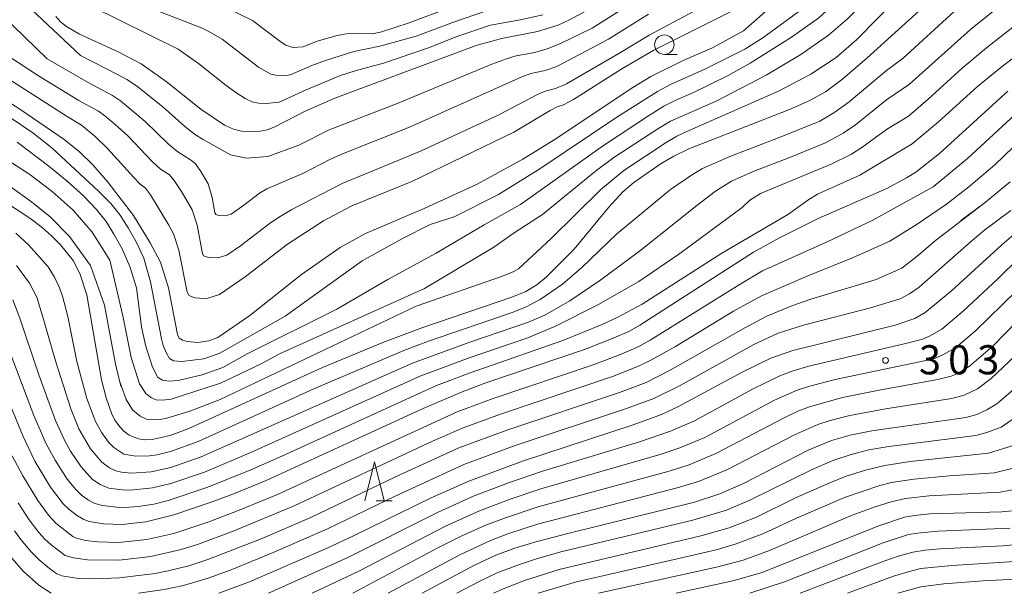
# Model space of a CAD drawing. Units: millimetres. Extents: x -66000 to -64000, y 28500 to 29785.
# Drawn here: x -65414 to -65287, y 28500 to 28574 of the extents above; entities that cross this region are included whole.
import ezdxf

# ---------------------------------------------------------------- set-up
doc = ezdxf.new("R2010")
doc.units = ezdxf.units.MM
for name, color, linetype, lineweight in [('633100_広葉樹林', 7, 'Continuous', 9), ('633200_針葉樹林', 7, 'Continuous', 9), ('710100_等高線（計曲線）', 7, 'Continuous', 20), ('710200_等高線（主曲線）', 7, 'Continuous', 9), ('731200_図化機測定による標高点', 7, 'Continuous', 20), ('731207_図化機測定による標高点（注記）', 7, 'Continuous', 20)]:
    doc.layers.add(name, color=color, linetype=linetype, lineweight=lineweight)
doc.styles.add('Style-WORKING', font='txt')

msp = doc.modelspace()

# ---------------------------------------------------------------- linework, layer by layer
at = {"layer": '633100_広葉樹林'}
msp.add_line((-65331.21, 28569.45), (-65329.54, 28569.45), dxfattribs=at)
msp.add_circle((-65331.21, 28570.7), 1.25, dxfattribs=at)
at = {"layer": '633200_針葉樹林'}
msp.add_line((-65368.32, 28511.94), (-65366.24, 28511.94), dxfattribs=at)
at = {"layer": '633200_針葉樹林', "flags": 128}
msp.add_lwpolyline([(-65369.78, 28511.94), (-65368.53, 28516.94), (-65367.28, 28511.94)], dxfattribs=at)
at = {"layer": '710100_等高線（計曲線）', "flags": 128}
for points in [[(-65285.99, 28602.31), (-65295.47, 28596.18), (-65299.75, 28592.83), (-65304.37, 28588.79), (-65317.19, 28575.84), (-65321.01, 28572.49), (-65325.02, 28570.31), (-65328.81, 28568.66), (-65332.95, 28566.59), (-65335.28, 28565.16), (-65345.38, 28558.43), (-65349.43, 28555.96), (-65355.38, 28552.68), (-65362.11, 28549.58)], [(-65342.82, 28544.35), (-65338.36, 28549.74), (-65336.56, 28551.73), (-65335.16, 28552.95), (-65331.63, 28555.4), (-65330.01, 28556.34), (-65328.07, 28557.26), (-65315.12, 28562.34), (-65312.5, 28563.51), (-65310.45, 28564.64), (-65308.24, 28566.31), (-65305.15, 28568.95), (-65292.53, 28580.44), (-65289.34, 28583.24), (-65287.19, 28585), (-65285.64, 28586.1), (-65282.85, 28587.76), (-65280.06, 28589.2), (-65278.63, 28589.65), (-65276.59, 28590.54), (-65272.75, 28591.57), (-65268.27, 28592.94)], [(-65341.09, 28575.13), (-65343.4, 28573.9), (-65344.9, 28573.23), (-65347.56, 28572.4), (-65352.16, 28571.51), (-65355.44, 28570.59), (-65373.61, 28563.81), (-65377.44, 28562.13), (-65381.37, 28560.1), (-65382.33, 28559.71), (-65383.24, 28559.54), (-65384.42, 28559.49), (-65385.63, 28559.57), (-65386.68, 28559.8), (-65387.82, 28560.34), (-65390.87, 28562.4), (-65395.33, 28565.97), (-65398.58, 28568.25), (-65401.52, 28569.77), (-65406.51, 28572.06), (-65408.18, 28573.06), (-65408.93, 28573.66), (-65409.54, 28574.33)], [(-65362.11, 28549.58), (-65369.68, 28546.36), (-65372.94, 28544.58), (-65377.92, 28541.09), (-65384.58, 28535.8), (-65388.69, 28532.96), (-65389.85, 28532.52), (-65391.25, 28532.31), (-65392.63, 28532.44), (-65393.26, 28532.61), (-65393.65, 28532.86), (-65393.89, 28533.35), (-65395.05, 28539.37), (-65396.09, 28542.67), (-65397.4, 28545.18), (-65399.54, 28548.69), (-65402.82, 28552.92), (-65404.8, 28555.2), (-65406.51, 28556.89), (-65408.49, 28558.48), (-65414.19, 28562.4), (-65422.44, 28567.66)], [(-65287, 28564.69), (-65295.79, 28556.69), (-65298.84, 28554.25), (-65300.02, 28553.52), (-65302.59, 28552.18), (-65311.41, 28548.3)], [(-65405.55, 28538.48), (-65406.45, 28541.22), (-65407.3, 28542.89), (-65408.96, 28544.89), (-65410.13, 28546.11), (-65411.3, 28547.16), (-65412.89, 28548.36), (-65417.82, 28551.57)], [(-65362.39, 28500), (-65355.66, 28503.65), (-65352.92, 28504.91), (-65350.48, 28505.8), (-65347.77, 28506.62), (-65343.62, 28507.7), (-65327.32, 28511.76), (-65324.07, 28512.82), (-65321.03, 28514.16), (-65312.7, 28518.45), (-65309.69, 28519.68), (-65307.29, 28520.36), (-65304.52, 28520.94), (-65292.38, 28522.66), (-65291, 28523.04), (-65289.68, 28523.63), (-65288.39, 28524.43), (-65286.63, 28525.93), (-65275.97, 28537.09), (-65271.8, 28540.94), (-65268.77, 28543.4), (-65265.19, 28546.02), (-65261.07, 28548.8), (-65257.96, 28550.77)], [(-65419.16, 28533.28), (-65413.77, 28520.19), (-65412.24, 28517.03), (-65410.23, 28513.69), (-65408.59, 28511.54), (-65407.88, 28510.83), (-65406.88, 28510.06), (-65405.94, 28509.52), (-65405.26, 28509.27), (-65403.36, 28508.94), (-65401.01, 28508.86), (-65397.95, 28509.21), (-65394.37, 28510.13), (-65389.42, 28511.79), (-65386.56, 28512.85), (-65382.46, 28514.54), (-65362.25, 28523.81), (-65357.25, 28525.98), (-65354.19, 28527.11), (-65341.47, 28531.44), (-65337.79, 28532.86), (-65335.79, 28533.76), (-65334.35, 28534.56), (-65319.72, 28543.94), (-65316.3, 28545.83), (-65311.41, 28548.3)], [(-65283.83, 28548.28), (-65287.78, 28544.92)], [(-65388.56, 28500), (-65384.6, 28501.49), (-65374.55, 28505.87), (-65371.23, 28507.4), (-65361.24, 28512.3), (-65356.4, 28514.47), (-65349.49, 28517.05), (-65335.21, 28521.73), (-65331.59, 28523.04), (-65329.49, 28524.01), (-65321.09, 28528.54), (-65317.52, 28530.29), (-65314.66, 28531.29), (-65301.51, 28534.56), (-65298.95, 28535.43), (-65297.65, 28536.2), (-65294.25, 28538.99), (-65287.78, 28544.92)], [(-65405.55, 28538.48), (-65403.65, 28527.5), (-65403.06, 28525.17), (-65402.33, 28523.09), (-65401.92, 28522.29), (-65401.32, 28521.44), (-65400.79, 28520.9), (-65400.09, 28520.4), (-65398.92, 28519.89), (-65398.15, 28519.79), (-65397.13, 28519.83), (-65394.82, 28520.35), (-65392.41, 28521.22), (-65375.22, 28529.1), (-65367.47, 28532.34), (-65362.31, 28534.26), (-65350.85, 28538.15), (-65349.03, 28538.88), (-65347.63, 28539.75), (-65346.39, 28540.77), (-65342.82, 28544.35)], [(-65329.68, 28500), (-65322.38, 28501.59), (-65318.63, 28502.69), (-65303.72, 28508.66), (-65300.29, 28509.8), (-65298.99, 28510.04), (-65297.02, 28510.23), (-65287.75, 28510.51), (-65286.43, 28510.62)]]:
    msp.add_lwpolyline(points, dxfattribs=at)
at = {"layer": '710200_等高線（主曲線）', "flags": 128}
for points in [[(-65282.04, 28601.27), (-65293.42, 28594.04), (-65296.6, 28591.73), (-65299.49, 28589.19), (-65306.07, 28582.37), (-65310.81, 28577.87), (-65312.78, 28575.79), (-65318.55, 28571.57), (-65320.86, 28570.12), (-65325.98, 28567.54), (-65330.34, 28565.59), (-65332.11, 28564.68), (-65337.31, 28561.36), (-65347.24, 28554.69), (-65352.55, 28551.39), (-65358.25, 28548.53)], [(-65354.39, 28547.49), (-65349.73, 28550.11), (-65339.19, 28557.62), (-65333.12, 28561.63), (-65331.27, 28562.76), (-65329.66, 28563.57), (-65327.44, 28564.55), (-65323, 28566.72), (-65320.17, 28568.33), (-65314.86, 28571.68), (-65311.33, 28574.17), (-65304.46, 28580.47), (-65298.33, 28586.76), (-65295.04, 28589.6), (-65291.74, 28592.14), (-65281.05, 28598.72)], [(-65280.36, 28595.78), (-65290.18, 28589.88), (-65293.36, 28587.69), (-65296.89, 28584.68), (-65307.69, 28573.99), (-65310.06, 28571.92), (-65313.64, 28569.43), (-65318.09, 28566.77), (-65324.56, 28563.41), (-65330.43, 28560.84), (-65332.04, 28559.87), (-65337.7, 28556.14), (-65340.06, 28554.42), (-65346.91, 28548.82), (-65350.53, 28546.44)], [(-65279.32, 28593.01), (-65288.28, 28587.92), (-65292.03, 28585.44), (-65295.33, 28582.72), (-65306.48, 28571.34), (-65309.08, 28569.03), (-65312.37, 28566.89), (-65316.53, 28564.69), (-65328.31, 28559.52), (-65329.59, 28558.93), (-65330.96, 28558.1), (-65336.42, 28554.48), (-65339.44, 28552.01), (-65345.8, 28545.74)], [(-65337.37, 28546.29), (-65330.41, 28552.02), (-65327.59, 28553.98), (-65326.29, 28554.74), (-65322.57, 28556.37), (-65316.51, 28558.68), (-65311.18, 28560.85), (-65309.25, 28562), (-65307.43, 28563.35), (-65302.6, 28567.38), (-65300.48, 28568.98), (-65293.9, 28574.98), (-65286.96, 28580.86)], [(-65321.01, 28578.47), (-65333.18, 28571.93), (-65337.07, 28569.54), (-65343.81, 28565.66), (-65345.21, 28565.03), (-65346.55, 28564.7), (-65347.55, 28564.26), (-65352.51, 28561.67), (-65362.59, 28556.97), (-65372.68, 28552.8), (-65379.16, 28549.44), (-65380.89, 28548.44), (-65382.1, 28547.63), (-65385.76, 28544.78), (-65387.55, 28543.57), (-65388.69, 28543.21), (-65389.91, 28543.26), (-65390.53, 28543.51), (-65390.67, 28543.8), (-65391.36, 28547.42), (-65392.01, 28549.43), (-65393.35, 28551.76), (-65394.31, 28553.21), (-65394.93, 28553.92), (-65396.08, 28554.67), (-65397.1, 28555.6), (-65400.3, 28558.94), (-65401.95, 28560.47), (-65403.26, 28561.54), (-65404.07, 28562.13), (-65406.57, 28563.51), (-65411.79, 28566.7), (-65415.66, 28569.21)], [(-65327.01, 28549.97), (-65324.63, 28551.84), (-65322.57, 28553.13), (-65319.78, 28554.35), (-65315.17, 28556.11), (-65310.46, 28558.07), (-65308.18, 28559.29), (-65306.62, 28560.39), (-65302.6, 28563.58), (-65299.65, 28565.63), (-65291.82, 28572.64), (-65284.58, 28578.49)], [(-65334.19, 28576.88), (-65340.5, 28572.83), (-65344.67, 28570.81), (-65346.31, 28570.15), (-65347.89, 28569.71), (-65350.29, 28569.24), (-65351.55, 28568.87), (-65353.4, 28568.17), (-65365.46, 28563.17), (-65374.35, 28559.71), (-65378.25, 28557.76), (-65382.25, 28556.27), (-65385, 28556.07), (-65387.07, 28556.51), (-65390.59, 28558.46), (-65391.58, 28559.09), (-65392.95, 28560.14), (-65395.79, 28562.69), (-65399.18, 28565.38), (-65400.41, 28566.21), (-65401.51, 28566.81), (-65406.39, 28569.31), (-65413.43, 28575.92)], [(-65389.6, 28576.44), (-65384.23, 28573.82), (-65380.53, 28571.03), (-65379.92, 28570.65), (-65379.05, 28570.34), (-65377.72, 28570.4), (-65375.91, 28571.17), (-65373.33, 28571.88), (-65372.12, 28572.1), (-65371.1, 28572.19), (-65368.84, 28572.08), (-65367.76, 28572.31), (-65364.06, 28573.5), (-65358.8, 28575.48)], [(-65322.08, 28575.21), (-65332.56, 28569.99), (-65336.68, 28567.58), (-65342.9, 28563.65), (-65344.2, 28562.93), (-65345.01, 28562.67), (-65345.89, 28562.2), (-65350.59, 28559.41), (-65363.73, 28553.07), (-65371.43, 28549.93), (-65375.08, 28548), (-65379.74, 28545.01), (-65385.17, 28540.78), (-65388.46, 28538.5), (-65389.98, 28538.03), (-65390.5, 28537.98), (-65391.61, 28538.09), (-65392.12, 28538.23), (-65392.43, 28538.43), (-65392.62, 28538.82), (-65393.71, 28544.24), (-65394.41, 28546.32), (-65395.01, 28547.43), (-65397.38, 28551.33), (-65398, 28552.2), (-65398.67, 28552.71), (-65399.52, 28553.58), (-65402.89, 28557.31), (-65404.5, 28558.87), (-65406.24, 28560.33), (-65408.09, 28561.43), (-65420.04, 28569.1)], [(-65418.02, 28575.97), (-65410.66, 28568.86), (-65405.38, 28565.83), (-65402.24, 28564.17), (-65401.22, 28563.46), (-65398.04, 28560.82), (-65395.03, 28557.87), (-65393.83, 28556.88), (-65392.2, 28555.88), (-65391.57, 28555.33), (-65390.86, 28554.34), (-65389.95, 28552.78), (-65389.42, 28551), (-65389.06, 28549.03), (-65388.96, 28548.83), (-65388.55, 28548.67), (-65387.73, 28548.64), (-65386.97, 28548.87), (-65385.33, 28550.01), (-65383.32, 28551.58), (-65382.38, 28552.12), (-65377.73, 28554.1), (-65374.27, 28555.91), (-65372.85, 28556.54), (-65364.02, 28560.07), (-65349.55, 28566.56), (-65348.42, 28566.97), (-65346.55, 28567.37), (-65345.06, 28567.9), (-65338.41, 28571.4), (-65333.27, 28574.64)], [(-65346.84, 28574.56), (-65349.72, 28573.88), (-65353.6, 28573.23), (-65357.92, 28571.74), (-65361.46, 28570.34), (-65367.36, 28568.3), (-65371, 28567.34), (-65372.88, 28566.71), (-65377.31, 28564.89), (-65380.79, 28563.27), (-65382.46, 28563.1), (-65383.44, 28563.16), (-65384.27, 28563.34), (-65385.19, 28563.78), (-65386.39, 28564.54), (-65387.63, 28565.43), (-65391.19, 28568.28), (-65393.8, 28570.11), (-65404.99, 28575.65)], [(-65354.11, 28575.07), (-65358.36, 28573.61), (-65363.18, 28571.81), (-65367.83, 28570.5), (-65371.18, 28569.8), (-65374.83, 28568.67), (-65376.59, 28568.02), (-65379.26, 28566.84), (-65379.81, 28566.73), (-65381.24, 28566.75), (-65381.87, 28566.89), (-65383.46, 28567.79), (-65388.15, 28571.39), (-65389.83, 28572.41), (-65390.7, 28572.83), (-65396.68, 28575.16)], [(-65321.2, 28549.7), (-65320.22, 28550.66), (-65318.85, 28551.52), (-65309.74, 28555.28), (-65307.11, 28556.59), (-65305.8, 28557.43), (-65302.6, 28559.78), (-65299.8, 28561.5), (-65297.25, 28563.67), (-65292.86, 28567.66), (-65289.75, 28570.29), (-65285.74, 28573.43)], [(-65315.21, 28548.84), (-65312.73, 28550.67), (-65311.5, 28551.43), (-65306.04, 28553.88), (-65299.3, 28557.9), (-65295.93, 28560.75), (-65290.9, 28565.29), (-65287.67, 28567.95), (-65283.47, 28571.1)], [(-65463.12, 28567.75), (-65463.24, 28552.18), (-65463.07, 28551.15), (-65462.48, 28550.18), (-65462.09, 28549.84), (-65461.28, 28549.36), (-65458.41, 28547.99), (-65446.45, 28543.3), (-65440.18, 28540.54), (-65438.27, 28539.54), (-65436.51, 28538.46), (-65433.96, 28536.49), (-65432.53, 28535.06), (-65430.92, 28533.22), (-65429.21, 28530.77), (-65427.28, 28527.12), (-65420.73, 28513.47), (-65418.56, 28509.59), (-65416.74, 28506.66), (-65415.17, 28504.48), (-65413.75, 28502.85), (-65411.74, 28501.07), (-65410.16, 28500)], [(-65284.91, 28562.76), (-65292.17, 28556.02), (-65296.62, 28552.39)], [(-65395.94, 28532.8), (-65397.34, 28540.15), (-65398.22, 28543.17), (-65399.19, 28545.3), (-65400.22, 28547.1), (-65401.26, 28548.71), (-65402.48, 28550.24), (-65404.05, 28551.81), (-65410.08, 28557.41), (-65412.49, 28559.32), (-65415.57, 28561.38)], [(-65282.83, 28560.83), (-65288.65, 28555.23), (-65292, 28552.39)], [(-65398.51, 28534.32), (-65399.18, 28539.37), (-65400.02, 28542.11), (-65401.02, 28544.37), (-65402.07, 28546.3), (-65403.08, 28547.91), (-65404.31, 28549.45), (-65406, 28551.2), (-65408.1, 28553.11), (-65410.46, 28555.04), (-65414.54, 28558.14)], [(-65400.92, 28535.75), (-65402.6, 28542.91), (-65404.85, 28546.54), (-65407.33, 28549.36), (-65410.02, 28551.79), (-65412.9, 28553.95), (-65415.83, 28555.88)], [(-65403.27, 28537.13), (-65405.07, 28542.26), (-65407.77, 28545.96), (-65410.27, 28548.5), (-65412.66, 28550.44), (-65415.28, 28552.35)], [(-65415.16, 28517.72), (-65413.81, 28515.15), (-65411.87, 28511.97), (-65410.48, 28510.08), (-65409.54, 28509.05), (-65407.38, 28507.32), (-65407.03, 28507.15), (-65405.72, 28506.82), (-65404.14, 28506.63), (-65401.43, 28506.56), (-65397.85, 28506.94), (-65394.35, 28507.73), (-65389.87, 28509.23), (-65386.15, 28510.63), (-65381.02, 28512.75), (-65357.9, 28523.4), (-65353.25, 28525.1), (-65340.26, 28529.5), (-65336.79, 28530.8), (-65334.51, 28531.82), (-65333.05, 28532.62), (-65321.46, 28539.85), (-65318.57, 28541.55), (-65310.23, 28545.3), (-65304.45, 28548.05), (-65296.62, 28552.39)], [(-65414.4, 28511.64), (-65412.98, 28509.47), (-65411.73, 28507.85), (-65410.95, 28507), (-65410.14, 28506.26), (-65408.35, 28504.89), (-65407.29, 28504.57), (-65405.45, 28504.3), (-65401.4, 28504.28), (-65397.32, 28504.75), (-65393.4, 28505.64), (-65391.31, 28506.31), (-65386.7, 28508), (-65378.87, 28511.27), (-65361.05, 28519.6), (-65357.11, 28521.33), (-65352.31, 28523.09), (-65337.88, 28527.96), (-65334.56, 28529.25), (-65332.85, 28530.08), (-65329.77, 28531.81), (-65322.29, 28536.35), (-65318.71, 28538.35), (-65312.54, 28541.01), (-65306.98, 28543.21), (-65302.19, 28545.39), (-65298.67, 28547.59), (-65294.89, 28550.13), (-65292, 28552.39)], [(-65286.7, 28553.04), (-65290.1, 28550.24), (-65293.03, 28548.06)], [(-65414.86, 28508.06), (-65414.06, 28506.94), (-65412.72, 28505.33), (-65411.71, 28504.32), (-65410.38, 28503.22), (-65409.4, 28502.53), (-65408.76, 28502.24), (-65406.64, 28501.92), (-65404.53, 28501.88), (-65401.37, 28501.99), (-65396.78, 28502.56), (-65395.08, 28502.89), (-65392.44, 28503.56), (-65389.96, 28504.36), (-65383.1, 28507.03), (-65376.73, 28509.79), (-65365.81, 28514.99), (-65357.65, 28518.73), (-65351.37, 28521.07), (-65336.99, 28525.88), (-65333.57, 28527.18), (-65330.46, 28528.74), (-65320.78, 28534.26), (-65318, 28535.7), (-65314.8, 28537.03), (-65312.35, 28537.9), (-65303.93, 28540.45), (-65300.66, 28541.9), (-65298.44, 28543.63), (-65296.3, 28545.48), (-65290.1, 28550.24)], [(-65411.31, 28535.89), (-65409.59, 28529.96), (-65407.61, 28523.76), (-65406.59, 28521.21), (-65405.07, 28518.62), (-65403.62, 28516.88), (-65402.66, 28516.16), (-65401.84, 28515.77), (-65401.09, 28515.6), (-65399.81, 28515.49), (-65397.29, 28515.65), (-65394.76, 28516.21), (-65390.82, 28517.6), (-65363.65, 28529.67), (-65356.24, 28532.38), (-65348.83, 28534.91), (-65346.58, 28535.86), (-65343.36, 28537.69), (-65339.38, 28540.41), (-65334.4, 28544.1), (-65327.01, 28549.97)], [(-65416.42, 28533.59), (-65412.39, 28522.9), (-65410.85, 28519.34), (-65409.65, 28517.15), (-65408.08, 28514.72), (-65406.99, 28513.38), (-65406.25, 28512.66), (-65405.34, 28512.01), (-65404.54, 28511.59), (-65403.52, 28511.31), (-65401.75, 28511.12), (-65400.63, 28511.08), (-65398.96, 28511.2), (-65396.95, 28511.51), (-65395.1, 28511.95), (-65389.99, 28513.66), (-65384.43, 28515.93), (-65380.47, 28517.67), (-65360.56, 28526.77), (-65356.21, 28528.42), (-65344.3, 28532.6), (-65339.22, 28534.65), (-65337.27, 28535.55), (-65334.08, 28537.25), (-65323.82, 28543.82), (-65315.21, 28548.84)], [(-65414.18, 28535.47), (-65411.72, 28528.17), (-65409.58, 28522.28), (-65408.44, 28519.72), (-65407.65, 28518.33), (-65406.3, 28516.3), (-65404.82, 28514.67), (-65403.86, 28514.02), (-65402.74, 28513.54), (-65400.95, 28513.32), (-65399.95, 28513.3), (-65397.12, 28513.58), (-65394.73, 28514.14), (-65390.41, 28515.63), (-65384.35, 28518.2), (-65362.55, 28528.03), (-65356.23, 28530.4), (-65348.8, 28532.92), (-65345.14, 28534.45), (-65339.76, 28537.16), (-65334.51, 28540.17), (-65329.2, 28543.81), (-65321.2, 28549.7)], [(-65286.61, 28549.31), (-65289.94, 28546.82), (-65291.59, 28545.47)], [(-65388.43, 28530.94), (-65380.03, 28535.71), (-65370.13, 28542.85), (-65364.91, 28545.74), (-65361.35, 28547.51), (-65358.25, 28548.53)], [(-65384.9, 28530.87), (-65373.37, 28536.61), (-65366.8, 28540.44), (-65360.57, 28543.85), (-65354.39, 28547.49)], [(-65371.33, 28500), (-65360.35, 28505.85), (-65357.46, 28507.31), (-65354.31, 28508.73), (-65351.68, 28509.74), (-65347.33, 28511.18), (-65330.59, 28515.76), (-65328.02, 28516.57), (-65324.58, 28518), (-65315.8, 28522.63), (-65314.04, 28523.46), (-65312.51, 28524.05), (-65308.28, 28525.23), (-65303.34, 28526.24), (-65296.02, 28527.56), (-65294.28, 28528), (-65293.44, 28528.33), (-65291.93, 28529.25), (-65288.93, 28531.87), (-65273.49, 28547.72)], [(-65414.68, 28546.39), (-65413.07, 28544.92), (-65410.55, 28542.06), (-65409.74, 28540.76), (-65409.17, 28539.57), (-65408.7, 28538.3), (-65408.02, 28535.68)], [(-65408.02, 28535.68), (-65406.83, 28529.87), (-65405.54, 28525.11), (-65404.46, 28522.15), (-65403.64, 28520.68), (-65402.76, 28519.48), (-65402.08, 28518.78), (-65400.78, 28517.95), (-65399.24, 28517.68), (-65397.47, 28517.72), (-65396.53, 28517.86), (-65394.79, 28518.28), (-65391.24, 28519.57), (-65376.33, 28526.34), (-65364.76, 28531.31), (-65361.59, 28532.5), (-65350.81, 28536.19), (-65349.19, 28536.82), (-65347.19, 28537.86), (-65344.34, 28539.82), (-65341.84, 28541.99), (-65337.37, 28546.29)], [(-65380.75, 28530.86), (-65362.07, 28539.29), (-65353.16, 28544.61), (-65350.53, 28546.44)], [(-65376.57, 28500), (-65370.53, 28502.86), (-65359.4, 28508.64), (-65355.01, 28510.64), (-65351.06, 28512.14), (-65347.11, 28513.46), (-65331.6, 28517.93), (-65329.21, 28518.73), (-65325.99, 28520.09), (-65317.04, 28524.87), (-65314.13, 28526.16), (-65312.67, 28526.65), (-65309.22, 28527.57), (-65297.56, 28530), (-65296.32, 28530.32), (-65295.35, 28530.72), (-65293.72, 28531.64), (-65291.14, 28533.83), (-65285.96, 28538.89), (-65278.11, 28546.82)], [(-65398.91, 28500), (-65395.62, 28500.48), (-65393.12, 28501.03), (-65389.95, 28501.94), (-65386.96, 28503.02), (-65381.57, 28505.24), (-65374.58, 28508.31), (-65365.85, 28512.54), (-65357.03, 28516.6), (-65350.43, 28519.06), (-65336.1, 28523.8), (-65332.58, 28525.11), (-65329.16, 28526.79), (-65319.7, 28532.05), (-65316.58, 28533.51), (-65313.3, 28534.54), (-65304.66, 28536.78), (-65300.85, 28537.94), (-65299.64, 28538.58), (-65298.39, 28539.45), (-65291.59, 28545.47)], [(-65382.17, 28500), (-65372.05, 28504.56), (-65360.32, 28510.47), (-65355.71, 28512.56), (-65351.26, 28514.25), (-65346.89, 28515.73), (-65334.43, 28519.53), (-65330.4, 28520.88), (-65327.41, 28522.18), (-65319.78, 28526.33), (-65316.36, 28528.02), (-65314.64, 28528.66), (-65312.6, 28529.27), (-65299.61, 28532.31), (-65297.99, 28532.75), (-65297.08, 28533.12), (-65295.5, 28534.04), (-65292.7, 28536.41), (-65288.3, 28540.54), (-65282.84, 28545.89)], [(-65353.2, 28500), (-65352.04, 28500.55), (-65349.22, 28501.65), (-65344.75, 28503.09), (-65326.53, 28507.39), (-65322.87, 28508.44), (-65319.36, 28509.83), (-65314.32, 28512.3), (-65309.92, 28514.25), (-65307.79, 28515.09), (-65305.3, 28515.89), (-65302.83, 28516.48), (-65299.55, 28516.98), (-65289.48, 28518.04), (-65286.45, 28519), (-65284.5, 28520.33), (-65282.94, 28521.75), (-65273.48, 28531.73), (-65271.57, 28533.62), (-65268.49, 28536.43), (-65265.47, 28538.93), (-65263.61, 28540.31), (-65256.74, 28544.86)], [(-65350, 28541.8), (-65345.8, 28545.74)], [(-65347.44, 28500), (-65342.51, 28501.5), (-65328.04, 28504.77), (-65324.35, 28505.66), (-65321.96, 28506.36), (-65318.53, 28507.67), (-65314.19, 28509.7), (-65308.03, 28512.34), (-65303.48, 28513.9), (-65301.98, 28514.26), (-65299.11, 28514.7), (-65294.52, 28515.14), (-65288.72, 28515.54), (-65286.67, 28516.03), (-65285.04, 28516.59), (-65283.26, 28517.74), (-65281.72, 28519.05), (-65271.21, 28530.1), (-65268.67, 28532.53), (-65265.73, 28535.13), (-65262.22, 28537.88), (-65257.5, 28541.02), (-65252.06, 28544.48)], [(-65414.6, 28542.26), (-65412.95, 28539.98), (-65412, 28538.16), (-65411.31, 28535.89)], [(-65403.27, 28537.13), (-65401.87, 28529.53), (-65401.17, 28526.68), (-65401.37, 28527.4), (-65400.49, 28524.97), (-65399.69, 28523.65), (-65398.71, 28522.82), (-65397.77, 28522.41), (-65396.34, 28522.36), (-65395.24, 28522.56), (-65392.31, 28523.46), (-65388.39, 28524.99), (-65363.15, 28536.99), (-65352.06, 28540.87), (-65350.6, 28541.45), (-65350, 28541.8)], [(-65339.7, 28500), (-65324.48, 28503.35), (-65321.06, 28504.28), (-65317.69, 28505.5), (-65307.03, 28510.06), (-65304.22, 28511.11), (-65302.03, 28511.81), (-65300.17, 28512.21), (-65297.13, 28512.57), (-65287.96, 28513.04), (-65285.31, 28513.57), (-65283.62, 28514.18), (-65282.88, 28514.58), (-65281.54, 28515.51), (-65279.92, 28516.91), (-65269.62, 28527.78), (-65266.34, 28530.9), (-65264.04, 28532.91), (-65261.39, 28535.07), (-65259.91, 28536.08), (-65255.74, 28538.79), (-65251.56, 28541.28)], [(-65415.09, 28537.81), (-65414.18, 28535.47)], [(-65400.92, 28535.75), (-65399.85, 28530.4), (-65398.77, 28527), (-65397.95, 28525.74), (-65397.32, 28525.23), (-65396.61, 28524.92), (-65395.84, 28524.87), (-65394.72, 28525.04), (-65388.35, 28527.06), (-65383.2, 28529.51), (-65380.75, 28530.86)], [(-65366.75, 28500), (-65357.55, 28504.98), (-65353.61, 28506.82), (-65351.35, 28507.68), (-65347.55, 28508.9), (-65329.58, 28513.59), (-65326.83, 28514.42), (-65323.16, 28515.91), (-65314.56, 28520.39), (-65311.45, 28521.74), (-65309.85, 28522.26), (-65307.35, 28522.9), (-65302.74, 28523.78), (-65294.2, 28525.11), (-65292.62, 28525.54), (-65290.89, 28526.36), (-65289.13, 28527.67), (-65286.83, 28529.86), (-65281.35, 28535.56)], [(-65398.51, 28534.32), (-65398.02, 28531.97), (-65397.16, 28529.27), (-65396.44, 28527.87), (-65395.83, 28527.45), (-65395.01, 28527.35), (-65393.82, 28527.44), (-65390.71, 28528.15), (-65388.06, 28529.12), (-65384.9, 28530.87)], [(-65395.94, 28532.8), (-65395.72, 28531.92), (-65395.31, 28530.95), (-65394.91, 28530.25), (-65394.4, 28529.96), (-65393.31, 28529.89), (-65390.49, 28530.23), (-65388.43, 28530.94)], [(-65357.92, 28500), (-65354.86, 28501.61), (-65352.72, 28502.62), (-65349.85, 28503.73), (-65347.69, 28504.43), (-65344.54, 28505.34), (-65327.55, 28509.41), (-65323.19, 28510.72), (-65320.19, 28511.99), (-65312.19, 28515.97), (-65309.39, 28517.16), (-65307.15, 28517.89), (-65304.87, 28518.47), (-65302.31, 28518.94), (-65291.13, 28520.35), (-65289.68, 28520.72), (-65287.86, 28521.41), (-65286.23, 28522.54)], [(-65320.22, 28500), (-65315.75, 28501.5), (-65303.06, 28506.51), (-65299.76, 28507.56), (-65298.63, 28507.77), (-65295.98, 28508.01), (-65286.71, 28508.4)], [(-65313.71, 28500), (-65303.29, 28504.02), (-65301.13, 28504.79), (-65299.24, 28505.31), (-65297.65, 28505.57), (-65295.73, 28505.75), (-65287.61, 28506.14), (-65282.36, 28506.65)], [(-65307.63, 28500), (-65301.73, 28502.19), (-65299.83, 28502.79), (-65298.19, 28503.18), (-65294.2, 28503.59), (-65280.67, 28504.44)], [(-65301.17, 28500), (-65298.2, 28500.82), (-65295.23, 28501.23), (-65290.21, 28501.62), (-65279.1, 28502.18)]]:
    msp.add_lwpolyline(points, dxfattribs=at)
at = {"layer": '731200_図化機測定による標高点'}
msp.add_circle((-65302.73, 28530.02), 0.375, dxfattribs=at)

# ---------------------------------------------------------------- texts
at = {"layer": '731207_図化機測定による標高点（注記）', "style": 'Style-WORKING'}
for s, p in [('3', (-65298.43, 28528.22)), ('0', (-65294.68, 28528.22)), ('3', (-65290.93, 28528.22))]:
    msp.add_text(s, height=3.75, dxfattribs=at).set_placement(p)

doc.saveas('drawing.dxf')
